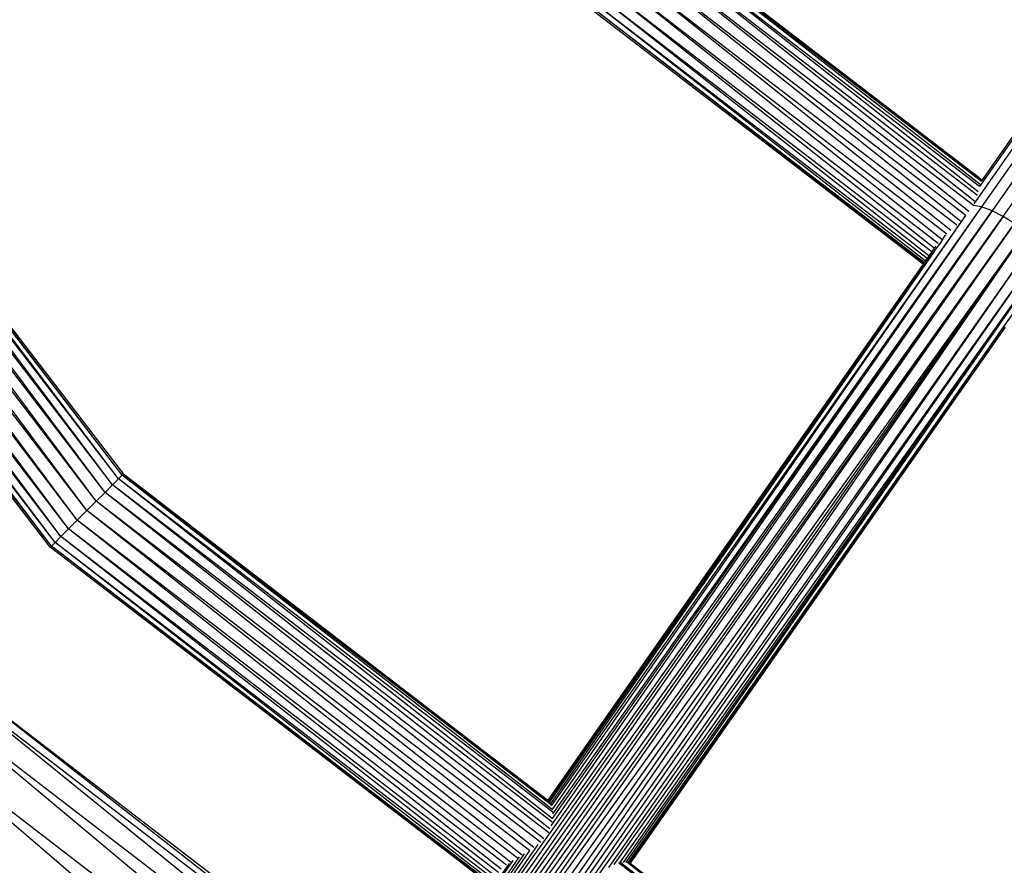
# Model space of a CAD drawing. Extents: x -6627 to 1234, y -4869 to 4131.
# Drawn here: x -874 to -731, y -771 to -648 of the extents above; entities that cross this region are included whole.
import ezdxf

# ---------------------------------------------------------------- set-up
doc = ezdxf.new("R2010")
doc.units = 0
doc.layers.get('0').update_dxf_attribs({"linetype": 'CONTINUOUS'})

msp = doc.modelspace()

# ---------------------------------------------------------------- linework, layer by layer
for p, q in [((-635.11, -533.48), (-734.6, -675.57)), ((-633.72, -534.2), (-733.09, -676.11)), ((-731.46, -676.93), (-632.16, -535.13)), ((-672.74, -585.08), (-735.72, -675.09)), ((-674.92, -586.95), (-734.9, -672.62)), ((-677.15, -589.68), (-734.54, -671.64)), ((-861.63, -716.91), (-934.88, -619.04)), ((-860.53, -715.81), (-934.81, -619.02)), ((-860.53, -715.81), (-933.56, -618.81)), ((-859.69, -714.97), (-933.49, -618.79)), ((-859.69, -714.97), (-932.59, -618.81)), ((-859.16, -714.44), (-932.55, -618.8)), ((-932.17, -618.9), (-858.98, -714.26)), ((-859.16, -714.44), (-932.17, -618.9)), ((-864.28, -719.56), (-937.9, -620.61)), ((-862.91, -718.19), (-937.84, -620.54)), ((-862.91, -718.19), (-936.4, -619.61)), ((-861.63, -716.91), (-936.33, -619.56)), ((-865.66, -720.93), (-939.34, -621.9)), ((-864.28, -719.56), (-939.28, -621.83)), ((-866.94, -722.21), (-940.73, -623.26)), ((-865.66, -720.93), (-940.66, -623.18)), ((-868.03, -723.31), (-942.04, -624.48)), ((-866.94, -722.21), (-941.97, -624.42)), ((-869.59, -724.87), (-945.15, -626.39)), ((-869.59, -724.87), (-944.94, -626.27)), ((-869.41, -724.68), (-944.94, -626.27)), ((-869.41, -724.68), (-944.32, -625.91)), ((-868.88, -724.15), (-944.32, -625.91)), ((-868.88, -724.15), (-943.31, -625.33)), ((-868.03, -723.31), (-943.24, -625.29)), ((-734.8, -672.32), (-781.02, -636.3)), ((-734.64, -671.88), (-781.02, -636.3)), ((-780.84, -636.12), (-734.54, -671.64)), ((-734.62, -671.77), (-780.84, -636.12)), ((-735.58, -674.76), (-782.39, -637.67)), ((-735.19, -673.89), (-782.39, -637.67)), ((-735.08, -673.37), (-781.55, -636.83)), ((-734.9, -672.62), (-781.55, -636.83)), ((-736.46, -676.21), (-783.49, -638.77)), ((-735.8, -675.36), (-783.49, -638.77)), ((-737.68, -677.63), (-784.77, -640.05)), ((-736.9, -676.78), (-784.77, -640.05)), ((-739.07, -678.98), (-786.14, -641.42)), ((-738.21, -678.2), (-786.14, -641.42)), ((-740.39, -680.29), (-787.51, -642.79)), ((-739.66, -679.51), (-787.51, -642.79)), ((-741.47, -681.54), (-788.79, -644.07)), ((-740.88, -680.84), (-788.79, -644.07)), ((-742.76, -683.38), (-790.73, -646.01)), ((-742.51, -683.02), (-790.73, -646.01)), ((-742.23, -682.63), (-789.89, -645.17)), ((-741.83, -682.05), (-789.89, -645.17)), ((-743.08, -683.84), (-791.45, -646.72)), ((-742.93, -683.63), (-791.26, -646.54)), ((-750.57, -677.93), (-791.26, -646.54)), ((-734.62, -671.77), (-734.65, -671.8)), ((-734.54, -671.64), (-734.62, -671.77)), ((-817.2, -794.48), (-733.09, -676.11)), ((-733.09, -676.11), (-816.7, -794.87)), ((-733.09, -676.11), (-816.15, -795.28)), ((-734.6, -675.57), (-797.01, -765.2)), ((-734.6, -675.57), (-796.83, -764.13)), ((-734.6, -675.57), (-796.78, -763.48)), ((-734.6, -675.57), (-735.8, -675.36)), ((-733.09, -676.11), (-734.6, -675.57)), ((-731.46, -676.93), (-733.09, -676.11)), ((-816.01, -795.39), (-731.46, -676.93)), ((-731.46, -676.93), (-815.43, -795.84)), ((-731.46, -676.93), (-814.83, -796.3)), ((-736.94, -676.82), (-796.97, -762.34)), ((-736.94, -676.82), (-796.86, -762.9)), ((-736.94, -676.82), (-736.92, -676.8)), ((-729.82, -677.97), (-731.46, -676.93)), ((-814.68, -796.42), (-729.82, -677.97)), ((-729.82, -677.97), (-814.05, -796.89)), ((-813.42, -797.38), (-729.82, -677.97)), ((-813.27, -797.49), (-728.28, -679.16)), ((-728.28, -679.16), (-812.43, -798.14)), ((-728.28, -679.16), (-811.61, -798.77)), ((-728.28, -679.16), (-810.83, -799.36)), ((-742.99, -683.71), (-750.57, -677.93)), ((-743.02, -683.75), (-750.57, -677.93)), ((-726.95, -680.41), (-810.69, -799.47)), ((-726.95, -680.41), (-809.98, -800.02)), ((-740.3, -680.36), (-740.72, -680.96)), ((-740.3, -680.36), (-740.33, -680.34)), ((-740.3, -680.36), (-739.87, -679.68)), ((-739.84, -679.65), (-739.87, -679.68)), ((-739.84, -679.65), (-739.8, -679.62)), ((-739.8, -679.62), (-739.77, -679.59)), ((-725.92, -681.65), (-809.85, -800.12)), ((-725.92, -681.65), (-788.66, -771.26)), ((-741.47, -681.54), (-741.83, -682.05)), ((-741.27, -681.69), (-741.6, -682.23)), ((-741.26, -681.25), (-741.47, -681.54)), ((-740.72, -680.96), (-741.27, -681.69)), ((-741.24, -681.71), (-741.27, -681.69)), ((-740.72, -680.96), (-740.75, -680.94)), ((-797.37, -761.53), (-742.04, -682.77)), ((-742, -682.8), (-797.32, -761.57)), ((-742, -682.8), (-797.23, -761.75)), ((-742, -682.8), (-797.06, -762.02)), ((-787.87, -770.82), (-725.25, -682.78)), ((-725.25, -682.78), (-787.08, -770.58)), ((-725.25, -682.78), (-786.54, -770.52)), ((-725.25, -682.78), (-786.12, -770.44)), ((-742.76, -683.38), (-742.93, -683.63)), ((-742.51, -683.02), (-742.76, -683.38)), ((-742.23, -682.63), (-742.51, -683.02)), ((-741.83, -682.05), (-742.23, -682.63)), ((-742.04, -682.77), (-741.6, -682.23)), ((-742, -682.8), (-742.04, -682.77)), ((-741.6, -682.23), (-742, -682.8)), ((-741.6, -682.23), (-741.63, -682.2)), ((-743.08, -683.84), (-797.44, -761.48)), ((-743.02, -683.75), (-743.08, -683.84)), ((-742.99, -683.71), (-743.02, -683.75)), ((-742.93, -683.63), (-742.99, -683.71)), ((-728.19, -688.31), (-785.86, -770.52)), ((-728.19, -688.31), (-785.66, -770.54)), ((-731.17, -692.97), (-785.58, -770.58)), ((-731.17, -692.97), (-785.53, -770.62)), ((-859.69, -714.97), (-859.16, -714.44)), ((-859.16, -714.44), (-858.98, -714.26)), ((-796.88, -762.81), (-859.16, -714.44)), ((-796.97, -762.16), (-859.16, -714.44)), ((-797.12, -761.92), (-858.98, -714.26)), ((-858.98, -714.26), (-797.44, -761.48)), ((-861.63, -716.91), (-860.53, -715.81)), ((-860.53, -715.81), (-859.69, -714.97)), ((-797.15, -765.66), (-860.53, -715.81)), ((-796.82, -764.7), (-860.53, -715.81)), ((-796.83, -764.13), (-859.69, -714.97)), ((-796.76, -763.26), (-859.69, -714.97)), ((-862.91, -718.19), (-861.63, -716.91)), ((-798.05, -767.12), (-861.63, -716.91)), ((-797.33, -766.25), (-861.63, -716.91)), ((-864.28, -719.56), (-862.91, -718.19)), ((-799.5, -768.36), (-862.91, -718.19)), ((-798.47, -767.64), (-862.91, -718.19)), ((-865.66, -720.93), (-864.28, -719.56)), ((-801.2, -769.47), (-864.28, -719.56)), ((-800.1, -768.81), (-864.28, -719.56)), ((-866.94, -722.21), (-865.66, -720.93)), ((-802.86, -770.5), (-865.66, -720.93)), ((-801.85, -769.89), (-865.66, -720.93)), ((-868.88, -724.15), (-868.03, -723.31)), ((-868.03, -723.31), (-866.94, -722.21)), ((-805.14, -772.48), (-868.03, -723.31)), ((-804.62, -771.97), (-868.03, -723.31)), ((-804.24, -771.5), (-866.94, -722.21)), ((-803.45, -770.93), (-866.94, -722.21)), ((-869.59, -724.87), (-869.41, -724.68)), ((-869.41, -724.68), (-868.88, -724.15)), ((-805.92, -773.59), (-869.41, -724.68)), ((-805.83, -773.46), (-869.41, -724.68)), ((-805.67, -773.23), (-868.88, -724.15)), ((-805.41, -772.86), (-868.88, -724.15)), ((-805.98, -773.67), (-869.59, -724.87)), ((-777.49, -826.48), (-886.23, -741.51)), ((-886.23, -741.51), (-819.38, -792.81)), ((-779.29, -829.6), (-887.1, -742.38)), ((-777.49, -826.48), (-887.1, -742.38)), ((-782.15, -834.55), (-889.64, -744.92)), ((-779.29, -829.6), (-889.64, -744.92)), ((-785.88, -841.01), (-893.69, -748.97)), ((-782.15, -834.55), (-893.69, -748.97)), ((-797.44, -761.48), (-797.37, -761.53)), ((-797.37, -761.53), (-797.32, -761.57)), ((-797.32, -761.57), (-797.28, -761.6)), ((-796.84, -764.21), (-796.83, -764.13)), ((-800.1, -768.81), (-817.78, -794.04)), ((-798.89, -767.9), (-817.33, -794.38)), ((-800.1, -768.81), (-800.03, -768.76)), ((-802.53, -770.26), (-818.71, -793.32)), ((-801.62, -769.73), (-818.28, -793.65)), ((-800.87, -769.26), (-818.18, -793.73)), ((-786.21, -770.42), (-786.12, -770.44)), ((-786.12, -770.44), (-786.02, -770.48)), ((-757.74, -792.26), (-786.02, -770.48)), ((-803.06, -770.65), (-818.78, -793.27)), ((-758.11, -792.91), (-787.23, -770.57)), ((-758.11, -792.91), (-786.9, -770.56)), ((-785.66, -770.54), (-785.58, -770.58)), ((-785.58, -770.58), (-785.53, -770.62)), ((-785.53, -770.62), (-757.61, -792.04))]:
    msp.add_line(p, q)

doc.saveas('drawing.dxf')
